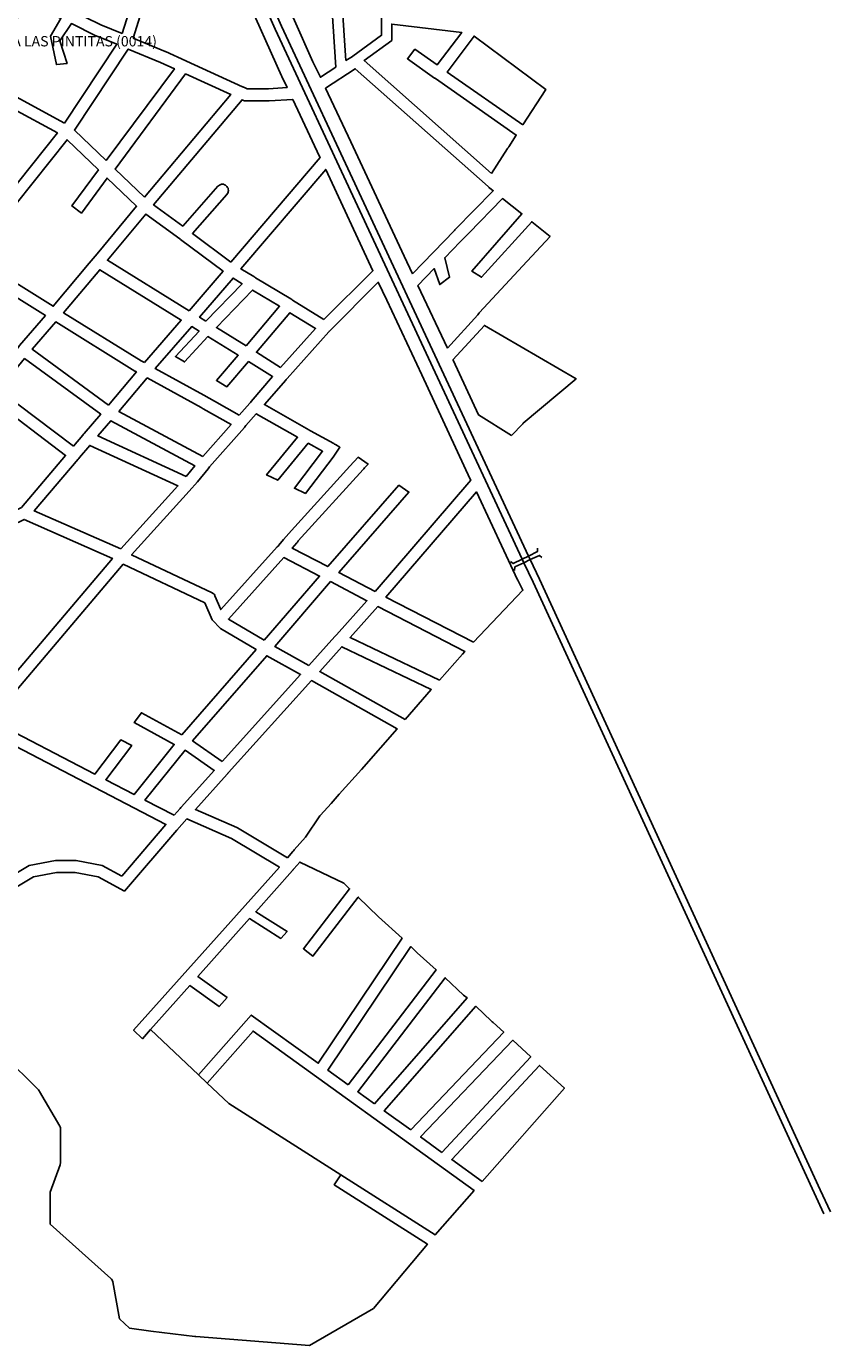
# Model space of a CAD drawing. Units: millimetres. Extents: x 672971 to 677244, y 2272589 to 2277204.
# Drawn here: x 676234 to 677168, y 2272596 to 2274130 of the extents above; entities that cross this region are included whole.
import ezdxf

# ---------------------------------------------------------------- set-up
doc = ezdxf.new("R2010")
doc.units = ezdxf.units.MM
doc.layers.add('CALLE', color=6, linetype='Continuous')
doc.layers.add('CARRETERA', color=15, linetype='Continuous')

msp = doc.modelspace()

# ---------------------------------------------------------------- linework, layer by layer
at = {"layer": 'CARRETERA'}
for p, q in [((676810.38, 2273510.5), (676817.56, 2273514)), ((676810.38, 2273510.5), (676812.31, 2273506.25)), ((676812.31, 2273506.25), (676819.56, 2273509.75)), ((676817.56, 2273514), (676819.56, 2273509.75)), ((676378.44, 2272963.5), (676434.25, 2272911)), ((676434.25, 2272911), (676444.5, 2272901.25))]:
    msp.add_line(p, q, dxfattribs=at)
for points in [[(676440.94, 2274331.25), (676530.5, 2274129.75), (676817.56, 2273514)], [(676433.69, 2274328.25), (676523.19, 2274126.25), (676810.38, 2273510.5)], [(676585, 2274218.5), (676557.25, 2274226.25), (676545.31, 2274229.25), (676519.69, 2274235.5), (676519.69, 2274235.5), (676506.06, 2274224.5), (676524.13, 2274185.5), (676524.31, 2274185), (676567.19, 2274088.5), (676575.81, 2274070.5), (676593.88, 2274082.25), (676585, 2274218.5)], [(676345.56, 2274121.25), (676320.88, 2274131.5), (676246.38, 2274168.25), (676255.06, 2274178), (676255.06, 2274178), (676360.19, 2274174.25), (676353.25, 2274145.75), (676345.56, 2274121.25)], [(676487.81, 2274168.75), (676530.69, 2274072), (676531, 2274071.25), (676537.19, 2274058.5), (676515.75, 2274057), (676490.63, 2274057), (676487.56, 2274058.5), (676486.5, 2274059), (676486.13, 2274059.25), (676485.88, 2274059.25), (676485.38, 2274059.5), (676420.5, 2274089), (676419.88, 2274089.25), (676419.38, 2274089.5), (676395.94, 2274100.25), (676395.69, 2274100.5), (676358.56, 2274116), (676366.69, 2274142)], [(676278.69, 2274017.25), (676339.44, 2274108.75), (676315.38, 2274118.5), (676314.88, 2274118.75), (676286.63, 2274132.75), (676286.63, 2274132.75), (676273.38, 2274112.75), (676281.69, 2274086.5), (676269.25, 2274085.25), (676262.38, 2274118.25), (676274.38, 2274138.75), (676237.19, 2274157.25), (676237.19, 2274157.25), (676175.38, 2274073.25), (676278.69, 2274017.25)], [(676605.44, 2274089.75), (676600.81, 2274160.25), (676646.31, 2274160.75), (676646.31, 2274160.75), (676646.88, 2274119.25), (676613.5, 2274095), (676613.19, 2274094.75), (676605.44, 2274089.75)], [(676774.56, 2273958.75), (676626.69, 2274089.75), (676658.94, 2274113.25), (676658.69, 2274132.25), (676658.69, 2274132.25), (676740.06, 2274122.5), (676711.5, 2274084.75), (676685.63, 2274103), (676685.63, 2274103), (676677, 2274092), (676708.5, 2274069.5), (676708.94, 2274069.25), (676709.5, 2274069), (676803.44, 2274003.25), (676794.63, 2273989.5), (676794.13, 2273988.75), (676793.94, 2273988.5), (676793.25, 2273987.5), (676774.56, 2273958.75)], [(676811.06, 2274015), (676722.94, 2274076.5), (676754.38, 2274118.25), (676754.38, 2274118.25), (676837.56, 2274056.25), (676811.06, 2274015)], [(676327.13, 2273973.5), (676290.06, 2274009), (676352.63, 2274103.25), (676352.63, 2274103.25), (676390.19, 2274087.5), (676406.25, 2274080.25), (676327.13, 2273973.5)], [(676371.44, 2273931.25), (676337.31, 2273963.75), (676419.25, 2274074.25), (676419.25, 2274074.25), (676471.69, 2274050.5), (676371.44, 2273931.25)], [(676682.69, 2273842), (676673.13, 2273862.5), (676611.13, 2273995.5), (676581.88, 2274057.75), (676616.38, 2274080.25), (676616.38, 2274080.25), (676770.56, 2273943.5), (676771.38, 2273942.75), (676771.56, 2273942.5), (676772.44, 2273942), (676776.63, 2273938.5), (676732.5, 2273893.5), (676732, 2273893), (676731.63, 2273892.5), (676682.69, 2273842)], [(676210.13, 2273930), (676108.81, 2273984.25), (676139.56, 2274021.5), (676140.38, 2274022.5), (676140.75, 2274023), (676141.06, 2274023.5), (676167.25, 2274061.75), (676167.25, 2274061.75), (676270.31, 2274005.75), (676210.13, 2273930)], [(676471.94, 2273855.5), (676427.25, 2273889), (676467.25, 2273934.25), (676468.06, 2273935.5), (676468.56, 2273936.5), (676468.88, 2273937.75), (676469, 2273939), (676468.88, 2273940.25), (676468.56, 2273941.5), (676468.06, 2273942.5), (676467.38, 2273943.5), (676466.5, 2273944.25), (676465.5, 2273945), (676464.38, 2273945.5), (676463.19, 2273946), (676462, 2273946), (676460.81, 2273946), (676460.81, 2273946), (676459.63, 2273945.5), (676458.5, 2273945), (676457.5, 2273944.25), (676456.75, 2273943.75), (676416, 2273897.5), (676382.19, 2273922.25), (676484.81, 2274044.25), (676484.81, 2274044.25), (676485.88, 2274043.75), (676486.63, 2274043.5), (676487.81, 2274043), (676489, 2274043), (676516, 2274043), (676516.44, 2274043), (676543.75, 2274044.75), (676543.75, 2274044.75), (676543.94, 2274044.5), (676574.88, 2273978.5), (676575.5, 2273977.25), (676471.94, 2273855.5)], [(676213.81, 2273912), (676222.63, 2273923.25), (676281.69, 2273997.75), (676281.69, 2273997.75), (676318.06, 2273962.75), (676287.19, 2273921), (676298.19, 2273912.5), (676328.13, 2273953.25), (676328.13, 2273953.25), (676362.44, 2273920.5), (676316.5, 2273865.25), (676307.44, 2273854.25), (676265.56, 2273804.25), (676173.38, 2273861.75), (676213.81, 2273912)], [(676580, 2273788.75), (676543.5, 2273811.5), (676542.69, 2273812), (676541.44, 2273812.75), (676500.56, 2273837.5), (676499.63, 2273838), (676498.44, 2273838.75), (676483.63, 2273847.75), (676582, 2273963.25), (676582, 2273963.25), (676636.88, 2273845.5), (676580, 2273788.75)], [(676723.38, 2273755.75), (676689.06, 2273828.5), (676707.88, 2273848), (676707.88, 2273848), (676714.56, 2273829.5), (676726, 2273838), (676720.31, 2273860.75), (676738.13, 2273879), (676748.13, 2273889.25), (676787.56, 2273929.5), (676787.56, 2273929.5), (676809.88, 2273911.75), (676751.75, 2273845.25), (676763.19, 2273838), (676821.38, 2273902.5), (676821.38, 2273902.5), (676842.75, 2273885.25), (676810.75, 2273851), (676801.06, 2273840.5), (676760.44, 2273796.5), (676759.88, 2273795.75), (676759.63, 2273795.5), (676758.81, 2273794.5), (676723.38, 2273755.75)], [(676423.56, 2273799), (676328.56, 2273857.75), (676373.19, 2273911.5), (676373.19, 2273911.5), (676412.5, 2273882.75), (676412.81, 2273882.5), (676413.5, 2273882), (676462.81, 2273845), (676423.56, 2273799)], [(676190.69, 2273715.25), (676146.5, 2273745.25), (676145.94, 2273745.75), (676145.5, 2273746), (676144.5, 2273746.75), (676103.25, 2273773.75), (676164.56, 2273850.75), (676164.56, 2273850.75), (676256.38, 2273793.5), (676226.44, 2273758.5), (676225.69, 2273757.5), (676224.88, 2273756.5), (676190.69, 2273715.25)], [(676371.44, 2273739), (676367.56, 2273741), (676277.56, 2273796.75), (676319.5, 2273846.75), (676319.5, 2273846.75), (676414.31, 2273788.25), (676371.44, 2273739)], [(676639.31, 2273472.75), (676597.13, 2273495), (676678.75, 2273588.25), (676667.06, 2273596.25), (676667.06, 2273596.25), (676584.38, 2273501.75), (676543.06, 2273523.25), (676548.56, 2273529.5), (676549.19, 2273530.25), (676550.19, 2273531.5), (676625.56, 2273614.5), (676626.19, 2273615.25), (676626.38, 2273615.5), (676627.19, 2273616.5), (676631.19, 2273620.75), (676619.56, 2273628.75), (676619.56, 2273628.75), (676609.94, 2273618.25), (676542.44, 2273543.75), (676533, 2273533), (676527.44, 2273526.5), (676526.75, 2273525.5), (676525.81, 2273524.5), (676460.19, 2273451.75), (676453.44, 2273467.75), (676453.06, 2273468.5), (676452.38, 2273469.5), (676451.5, 2273470.25), (676450.5, 2273471), (676450, 2273471.25), (676356.56, 2273515.25), (676423.63, 2273589.25), (676432.94, 2273600.25), (676445.56, 2273615.5), (676446.25, 2273616.5), (676447.19, 2273617.5), (676487.56, 2273663.5), (676488.19, 2273664.25), (676489.19, 2273665.5), (676501.44, 2273679.25), (676501.44, 2273679.25), (676549.31, 2273652), (676513.31, 2273608.25), (676526.38, 2273602), (676561.69, 2273645), (676561.69, 2273645), (676578.5, 2273635.75), (676545.63, 2273592.75), (676558.5, 2273586.75), (676590.88, 2273629), (676598.63, 2273640.5), (676593.56, 2273643.5), (676592.44, 2273644), (676591.44, 2273644.75), (676564.56, 2273659.5), (676563.44, 2273660), (676562.44, 2273660.75), (676510.88, 2273690), (676535.56, 2273718.5), (676536.25, 2273719.25), (676537.19, 2273720.5), (676585.56, 2273774.5), (676585.94, 2273775), (676586.25, 2273775.25), (676586.38, 2273775.5), (676643.13, 2273832.25), (676643.13, 2273832.25), (676652.88, 2273811.5), (676693.88, 2273724.5), (676749.88, 2273603.5), (676750.44, 2273602.25), (676639.31, 2273472.75)], [(676442.94, 2273787), (676435.56, 2273791.5), (676474.44, 2273837), (676474.44, 2273837), (676484.88, 2273830.5), (676442.94, 2273787)], [(676489.56, 2273758.25), (676455.06, 2273779.5), (676497.19, 2273823), (676497.19, 2273823), (676528.38, 2273804.25), (676489.56, 2273758.25)], [(676529.69, 2273733), (676501.56, 2273750.75), (676540.44, 2273796.75), (676540.44, 2273796.75), (676570.25, 2273778.5), (676529.69, 2273733)], [(676329.88, 2273689.5), (676241.25, 2273754.25), (676268.44, 2273786), (676268.44, 2273786), (676360.31, 2273729), (676360.63, 2273729), (676362.19, 2273728), (676329.88, 2273689.5)], [(676481.5, 2273677.75), (676452.88, 2273694), (676440.38, 2273700.75), (676383.94, 2273732), (676426.38, 2273780.75), (676426.38, 2273780.75), (676434.88, 2273775.5), (676407.44, 2273745.75), (676418.19, 2273739.5), (676445.31, 2273769), (676445.31, 2273769), (676480.38, 2273747.25), (676455.06, 2273718), (676467.31, 2273710.75), (676492.38, 2273740), (676492.38, 2273740), (676520.38, 2273722.5), (676495.44, 2273693.5), (676494.75, 2273692.5), (676493.81, 2273691.5), (676481.5, 2273677.75)], [(676797.94, 2273654), (676759.56, 2273678), (676730.13, 2273741.5), (676729.81, 2273742), (676766.38, 2273782), (676766.38, 2273782), (676872.88, 2273720), (676811.5, 2273668.25), (676810.94, 2273667.75), (676797.94, 2273654)], [(676288.94, 2273641.5), (676202.06, 2273707.25), (676232.19, 2273743.5), (676232.19, 2273743.5), (676320.75, 2273678.75), (676301.44, 2273656.5), (676300.69, 2273655.5), (676299.88, 2273654.5), (676288.94, 2273641.5)], [(676439.38, 2273629.75), (676341.88, 2273682), (676374.69, 2273721), (676374.69, 2273721), (676437.44, 2273686.5), (676438.63, 2273686), (676439.56, 2273685.25), (676472.06, 2273667), (676439.38, 2273629.75)], [(676216.06, 2273564.25), (676139.38, 2273632), (676193.13, 2273696.5), (676193.13, 2273696.5), (676279.88, 2273631), (676228.56, 2273570.5), (676216.06, 2273564.25)], [(676420, 2273606.5), (676317.38, 2273653.5), (676332.63, 2273671.25), (676332.63, 2273671.25), (676430.19, 2273618.75), (676420, 2273606.5)], [(676344.06, 2273522.5), (676243.56, 2273566.5), (676294.56, 2273626.5), (676295.31, 2273627.5), (676296.13, 2273628.5), (676307.94, 2273642.5), (676307.94, 2273642.5), (676410.38, 2273595.5), (676344.06, 2273522.5)], [(676183.94, 2273333.75), (676113.31, 2273381.25), (676094.56, 2273413), (676152.94, 2273481.5), (676059.06, 2273537.25), (676130.69, 2273621), (676130.69, 2273621), (676210.38, 2273550.75), (676211.5, 2273550), (676212.63, 2273549.5), (676213.81, 2273549), (676215, 2273549), (676216.19, 2273549), (676217.38, 2273549.5), (676218.13, 2273549.75), (676231.69, 2273556.5), (676231.69, 2273556.5), (676334.38, 2273511.25), (676183.94, 2273333.75)], [(676753.56, 2273413.75), (676652.06, 2273466.25), (676757, 2273588.5), (676757, 2273588.5), (676804.88, 2273486.5), (676805.13, 2273486), (676811.06, 2273474.25), (676753.56, 2273413.75)], [(676817.56, 2273514), (676828.19, 2273519.25), (676828.19, 2273523)], [(676414.81, 2273306.25), (676368, 2273331.75), (676368, 2273331.75), (676359.44, 2273320.5), (676406.06, 2273295), (676359.44, 2273236.75), (676326.56, 2273254), (676356.75, 2273293.75), (676344.06, 2273300.25), (676344.06, 2273300.25), (676314, 2273260.5), (676193.25, 2273323.25), (676346.88, 2273504.5), (676346.88, 2273504.5), (676441.63, 2273459.75), (676450, 2273440), (676459.81, 2273429.75), (676501.19, 2273405.25), (676414.81, 2273306.25)], [(676510.5, 2273416), (676468.94, 2273440.75), (676533.56, 2273512.25), (676533.56, 2273512.25), (676574.94, 2273490.75), (676510.5, 2273416)], [(676796.63, 2273507.5), (676799.88, 2273505.25), (676810.38, 2273510.5)], [(676801.19, 2273497.25), (676801.75, 2273501.25), (676812.31, 2273506.25)], [(676812.31, 2273506.25), (676822.94, 2273483.5), (677149.31, 2272774), (677160.69, 2272749.5)], [(676819.56, 2273509.75), (676830.25, 2273514.75), (676830.25, 2273514.75), (676833, 2273512.25)], [(676819.56, 2273509.75), (676830.19, 2273487), (677156.56, 2272777.5), (677168.5, 2272751.75)], [(676562.5, 2273386.75), (676522.88, 2273409), (676587.69, 2273484.25), (676587.69, 2273484.25), (676629.81, 2273462), (676594.44, 2273422.5), (676593.81, 2273421.75), (676593.63, 2273421.5), (676592.81, 2273420.5), (676562.5, 2273386.75)], [(676714.25, 2273369.5), (676610.44, 2273419.25), (676642.63, 2273455.25), (676642.63, 2273455.25), (676743.75, 2273403), (676740.81, 2273399.75), (676714.25, 2273369.5)], [(676461.94, 2273275.25), (676427.44, 2273299.25), (676513.56, 2273398), (676513.56, 2273398), (676552.94, 2273376.25), (676461.94, 2273275.25)], [(676674.44, 2273324), (676575.06, 2273379.75), (676600.69, 2273408.5), (676600.69, 2273408.5), (676704.69, 2273358.75), (676674.44, 2273324)], [(676537.5, 2273163), (676479.63, 2273198), (676478.81, 2273198.5), (676430.69, 2273219.5), (676467.56, 2273260.5), (676468.19, 2273261.25), (676468.38, 2273261.5), (676469.19, 2273262.5), (676565.44, 2273369.25), (676565.44, 2273369.25), (676665.06, 2273313), (676623.75, 2273265.75), (676597.75, 2273237), (676588.19, 2273226.5), (676575.81, 2273212.75), (676575.19, 2273212), (676558.44, 2273187.25), (676545.44, 2273172.5), (676544.75, 2273171.5), (676543.88, 2273170.5), (676537.5, 2273163)], [(676345.06, 2273142), (676396.38, 2273202), (676184, 2273312.25)], [(676405.94, 2273212.75), (676412.81, 2273220.5), (676413.63, 2273221.5), (676413.81, 2273221.75), (676414.44, 2273222.5), (676452.5, 2273264.75), (676418.63, 2273288.25), (676418.63, 2273288.25), (676372.13, 2273230.25), (676405.94, 2273212.75)], [(676223.38, 2273129.5), (676242.81, 2273141), (676269.44, 2273146), (676269.44, 2273146), (676291, 2273146), (676317.63, 2273141), (676348.31, 2273124.5), (676409.25, 2273195.5), (676420.88, 2273208.5), (676420.88, 2273208.5), (676472.75, 2273185.75), (676528.19, 2273152.25), (676358.94, 2272962.75), (676369.13, 2272953), (676378.44, 2272963.5)], [(676213.19, 2273139.75), (676237.75, 2273154.25), (676268.13, 2273160), (676268.13, 2273160), (676292.31, 2273160), (676322.38, 2273154.25), (676345.06, 2273142)], [(676434.25, 2272911), (676495.5, 2272980.5), (676495.5, 2272980.5), (676573.31, 2272924.5), (676670.81, 2273069.75), (676643.31, 2273094.75), (676619.81, 2273117.5), (676619.81, 2273117.5), (676567.25, 2273049), (676556.13, 2273057.5), (676609.69, 2273127.25), (676602.94, 2273133.75), (676551.81, 2273158.25), (676551.81, 2273158.25), (676545.13, 2273150.5), (676544.38, 2273149.5), (676544.19, 2273149.25), (676543.56, 2273148.5), (676500.75, 2273100.5), (676537.13, 2273077.75), (676530.06, 2273069.5), (676493.44, 2273092.5), (676493.44, 2273092.5), (676433.56, 2273025.25), (676467.44, 2273000.75), (676458.19, 2272990.25), (676424.19, 2273014.75), (676424.19, 2273014.75), (676378.44, 2272963.5)], [(676607.94, 2272899.5), (676584.69, 2272916.25), (676681.06, 2273060), (676681.06, 2273060), (676688.06, 2273053), (676688.38, 2273052.75), (676710.5, 2273033), (676607.94, 2272899.5)], [(676638.75, 2272877.25), (676619.31, 2272891.25), (676720.88, 2273023.75), (676720.88, 2273023.75), (676742.25, 2273003.75), (676746.19, 2273000.5), (676638.75, 2272877.25)], [(676680.75, 2272847), (676650.13, 2272869), (676756.44, 2272990.75), (676756.44, 2272990.75), (676774.63, 2272973.5), (676775.19, 2272973), (676775.31, 2272972.75), (676776.44, 2272971.75), (676788.94, 2272960.5), (676680.75, 2272847)], [(676444.5, 2272901.25), (676497.63, 2272961.75), (676497.63, 2272961.75), (676754.38, 2272776.5), (676709.06, 2272725), (676599.63, 2272794.75)], [(676717.06, 2272820.75), (676692.19, 2272838.75), (676799.31, 2272951.25), (676799.31, 2272951.25), (676820.13, 2272931.75), (676717.06, 2272820.75)], [(676599.63, 2272794.75), (676591.88, 2272783.25), (676700.25, 2272714), (676637.44, 2272639.5), (676563.38, 2272596.25), (676431.19, 2272607), (676430.69, 2272607), (676430, 2272607), (676378.94, 2272613), (676354.19, 2272616.5), (676342.5, 2272627.5), (676334.88, 2272670.25), (676334.56, 2272671.5), (676334.06, 2272672.5), (676333.38, 2272673.5), (676332.63, 2272674.25), (676262, 2272737.25), (676262, 2272774.75), (676273.56, 2272806.5), (676274, 2272809), (676274, 2272848), (676273.88, 2272849.25), (676273.56, 2272850.5), (676273.06, 2272851.5), (676249.69, 2272891.5), (676249.06, 2272892.5), (676248.31, 2272893.5), (676247.94, 2272894), (676247.5, 2272894.5), (676208.63, 2272933.25)], [(676763.69, 2272787), (676728.5, 2272812.5), (676830.38, 2272922), (676830.38, 2272922), (676859.25, 2272895.5), (676763.69, 2272787)], [(676444.5, 2272901.25), (676469.5, 2272877.75), (676599.63, 2272794.75)]]:
    msp.add_lwpolyline(points, dxfattribs=at)

# ---------------------------------------------------------------- texts
at = {"layer": 'CALLE'}
msp.add_text('LOCALIDAD URBANA LAS PINTITAS (0014)', height=12, dxfattribs=at).set_placement((676071.880931, 2274106.305119))

doc.saveas('drawing.dxf')
